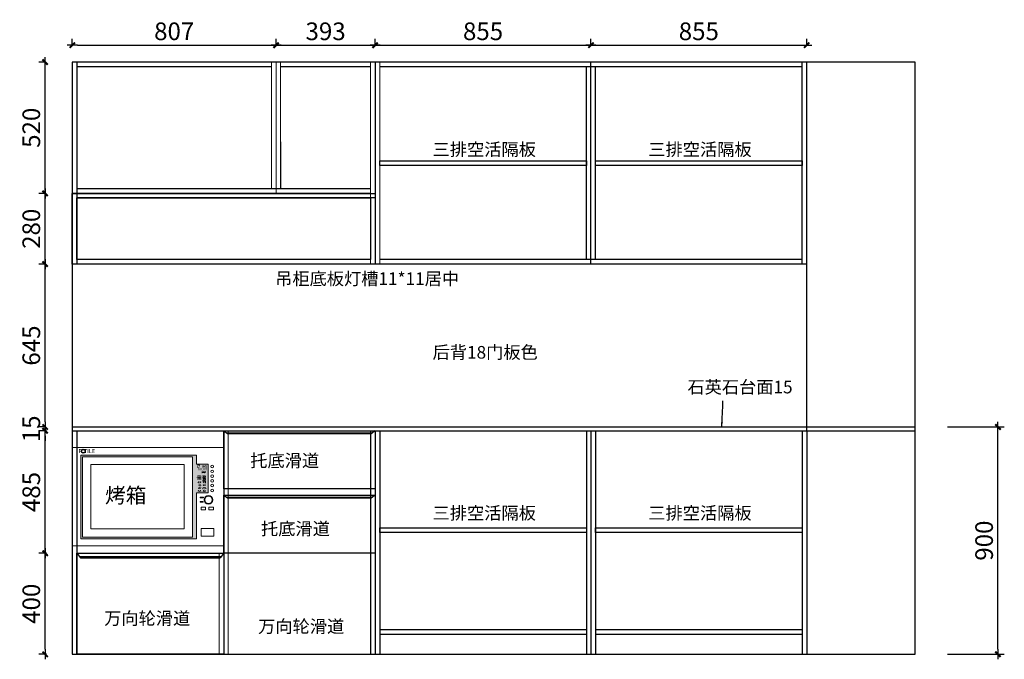
# Model space of a CAD drawing. Units: millimetres. Extents: x 207646 to 216195, y 131455 to 137429.
# Drawn here: x 212265 to 216166, y 131883 to 134416 of the extents above; entities that cross this region are included whole.
import ezdxf

# ---------------------------------------------------------------- set-up
doc = ezdxf.new("R2010")
doc.units = ezdxf.units.MM
doc.header["$PDMODE"] = 3
doc.linetypes.add('DOT', pattern=[0.25, 0, -0.25])
doc.layers.add('Z9柜门轮廓线', color=7, linetype='Continuous', lineweight=0, plot=False)
doc.layers.add('主编辑层', color=7, linetype='Continuous')
doc.styles.add('Roman', font='simhei.ttf', dxfattribs={"height": 60})
doc.styles.add('zljj_DIM', font='txt')
doc.styles.add('宋体80', font='simhei.ttf', dxfattribs={"height": 60})
doc.dimstyles.new('J4-dim', dxfattribs={"dimscale": 20, "dimtxt": 3.5, "dimasz": 1, "dimexe": 1.25, "dimexo": 6, "dimgap": 1, "dimtad": 1, "dimdec": 0, "dimzin": 0, "dimdsep": 46, "dimtxsty": 'zljj_DIM', "dimblk": 'YQTICK', "dimcen": 0.09, "dimdle": 1, "dimclrd": 8, "dimclre": 8, "dimclrt": 7, "dimadec": 1, "dimazin": 2, "dimtfac": 1, "dimtdec": 0, "dimtix": 1, "dimtmove": 2, "dimatfit": 3, "dimfxl": 10, "dimfxlon": 1, "dimtolj": 1, "dimtzin": 0, "dimarcsym": 0})

# ---------------------------------------------------------------- blocks, each defined once
blk = doc.blocks.new('*U4')
at = {"color": 6}
for p, q in [((0, 230), (14.6, 219.5)), ((10.7, 222.3), (589.3, 222.3)), ((14.6, 219.5), (585.4, 219.5)), ((600, 230), (585.4, 219.5))]:
    blk.add_line(p, q, dxfattribs=at)
at = {"layer": '主编辑层', "color": 7, "lineweight": -2}
blk.add_lwpolyline([(0, 0), (0, 230), (600, 230), (600, 0)], close=True, dxfattribs=at)
blk = doc.blocks.new('YQTICK')
blk.add_line((-1, 0), (1, 0))
at = {"const_width": 0.4}
blk.add_lwpolyline([(0.53, 0.53), (-0.53, -0.53)], dxfattribs=at)
blk = doc.blocks.new('*D14')
at = {"color": 8, "lineweight": -2, "transparency": 16777216}
for p, q in [((212371.4, 132302.9), (212340.8, 132302.9)), ((212365.8, 131922.9), (212365.8, 132282.9)), ((212371.4, 131902.9), (212340.8, 131902.9))]:
    blk.add_line(p, q, dxfattribs=at)
at = {"layer": 'Defpoints', "color": 0, "transparency": 16777216}
for p in [(212365.8, 132302.9), (212491.4, 132302.9), (212491.4, 131902.9)]:
    blk.add_point(p, dxfattribs=at)
at = {"color": 8, "lineweight": -2, "transparency": 16777216, "xscale": 20, "yscale": 20, "zscale": 20}
for p, rotation in [((212365.8, 132302.9), 90), ((212365.8, 131902.9), 270)]:
    blk.add_blockref('YQTICK', p, dxfattribs=dict(at, rotation=rotation))
at = {"color": 7, "transparency": 16777216, "insert": (212310.8, 132102.9), "char_height": 70, "attachment_point": 5, "rotation": 90, "style": 'zljj_DIM'}
blk.add_mtext('\\A1;400', dxfattribs=at)
blk = doc.blocks.new('*D15')
at = {"color": 8, "lineweight": -2, "transparency": 16777216}
for p, q in [((212371.4, 132787.9), (212340.8, 132787.9)), ((212365.8, 132322.9), (212365.8, 132767.9)), ((212371.4, 132302.9), (212340.8, 132302.9))]:
    blk.add_line(p, q, dxfattribs=at)
at = {"layer": 'Defpoints', "color": 0, "transparency": 16777216}
for p in [(212365.8, 132787.9), (212491.4, 132787.9), (212491.4, 132302.9)]:
    blk.add_point(p, dxfattribs=at)
at = {"color": 8, "lineweight": -2, "transparency": 16777216, "xscale": 20, "yscale": 20, "zscale": 20}
for p, rotation in [((212365.8, 132787.9), 90), ((212365.8, 132302.9), 270)]:
    blk.add_blockref('YQTICK', p, dxfattribs=dict(at, rotation=rotation))
at = {"color": 7, "transparency": 16777216, "insert": (212310.8, 132545.4), "char_height": 70, "attachment_point": 5, "rotation": 90, "style": 'zljj_DIM'}
blk.add_mtext('\\A1;485', dxfattribs=at)
blk = doc.blocks.new('*D16')
at = {"color": 8, "lineweight": -2, "transparency": 16777216}
for p, q in [((212365.8, 132822.9), (212365.8, 132842.9)), ((212365.8, 132802.9), (212340.8, 132802.9)), ((212371.4, 132787.9), (212340.8, 132787.9)), ((212365.8, 132787.9), (212365.8, 132802.9)), ((212365.8, 132767.9), (212365.8, 132747.9))]:
    blk.add_line(p, q, dxfattribs=at)
at = {"layer": 'Defpoints', "color": 0, "transparency": 16777216}
for p in [(212365.8, 132802.9), (212473.4, 132802.9), (212491.4, 132787.9)]:
    blk.add_point(p, dxfattribs=at)
at = {"color": 8, "lineweight": -2, "transparency": 16777216, "xscale": 20, "yscale": 20, "zscale": 20}
for p, rotation in [((212365.8, 132802.9), 270), ((212365.8, 132787.9), 90)]:
    blk.add_blockref('YQTICK', p, dxfattribs=dict(at, rotation=rotation))
at = {"color": 7, "transparency": 16777216, "insert": (212310.8, 132795.4), "char_height": 70, "attachment_point": 5, "rotation": 90, "style": 'zljj_DIM'}
blk.add_mtext('\\A1;15', dxfattribs=at)
blk = doc.blocks.new('*D17')
at = {"color": 8, "lineweight": -2, "transparency": 16777216}
for p, q in [((212365.8, 133447.9), (212340.8, 133447.9)), ((212365.8, 132822.9), (212365.8, 133427.9)), ((212365.8, 132802.9), (212340.8, 132802.9))]:
    blk.add_line(p, q, dxfattribs=at)
at = {"layer": 'Defpoints', "color": 0, "transparency": 16777216}
for p in [(212365.8, 133447.9), (212473.4, 133447.9), (212473.4, 132802.9)]:
    blk.add_point(p, dxfattribs=at)
at = {"color": 8, "lineweight": -2, "transparency": 16777216, "xscale": 20, "yscale": 20, "zscale": 20}
for p, rotation in [((212365.8, 133447.9), 90), ((212365.8, 132802.9), 270)]:
    blk.add_blockref('YQTICK', p, dxfattribs=dict(at, rotation=rotation))
at = {"color": 7, "transparency": 16777216, "insert": (212310.8, 133125.4), "char_height": 70, "attachment_point": 5, "rotation": 90, "style": 'zljj_DIM'}
blk.add_mtext('\\A1;645', dxfattribs=at)
blk = doc.blocks.new('*D18')
at = {"color": 8, "lineweight": -2, "transparency": 16777216}
for p, q in [((212365.8, 133727.9), (212340.8, 133727.9)), ((212365.8, 133467.9), (212365.8, 133707.9)), ((212365.8, 133447.9), (212340.8, 133447.9))]:
    blk.add_line(p, q, dxfattribs=at)
at = {"layer": 'Defpoints', "color": 0, "transparency": 16777216}
for p in [(212365.8, 133727.9), (212473.4, 133727.9), (212473.4, 133447.9)]:
    blk.add_point(p, dxfattribs=at)
at = {"color": 8, "lineweight": -2, "transparency": 16777216, "xscale": 20, "yscale": 20, "zscale": 20}
for p, rotation in [((212365.8, 133727.9), 90), ((212365.8, 133447.9), 270)]:
    blk.add_blockref('YQTICK', p, dxfattribs=dict(at, rotation=rotation))
at = {"color": 7, "transparency": 16777216, "insert": (212310.8, 133587.9), "char_height": 70, "attachment_point": 5, "rotation": 90, "style": 'zljj_DIM'}
blk.add_mtext('\\A1;280', dxfattribs=at)
blk = doc.blocks.new('*D19')
at = {"color": 8, "lineweight": -2, "transparency": 16777216}
for p, q in [((212365.8, 134247.9), (212340.8, 134247.9)), ((212365.8, 133747.9), (212365.8, 134227.9)), ((212365.8, 133727.9), (212340.8, 133727.9))]:
    blk.add_line(p, q, dxfattribs=at)
at = {"layer": 'Defpoints', "color": 0, "transparency": 16777216}
for p in [(212365.8, 134247.9), (212473.4, 134247.9), (212473.4, 133727.9)]:
    blk.add_point(p, dxfattribs=at)
at = {"color": 8, "lineweight": -2, "transparency": 16777216, "xscale": 20, "yscale": 20, "zscale": 20}
for p, rotation in [((212365.8, 134247.9), 90), ((212365.8, 133727.9), 270)]:
    blk.add_blockref('YQTICK', p, dxfattribs=dict(at, rotation=rotation))
at = {"color": 7, "transparency": 16777216, "insert": (212310.8, 133987.9), "char_height": 70, "attachment_point": 5, "rotation": 90, "style": 'zljj_DIM'}
blk.add_mtext('\\A1;520', dxfattribs=at)
blk = doc.blocks.new('*D31')
at = {"color": 8, "lineweight": -2, "transparency": 16777216}
for p, q in [((215941.4, 132802.9), (216166.4, 132802.9)), ((216141.4, 131922.9), (216141.4, 132782.9)), ((215941.4, 131902.9), (216166.4, 131902.9))]:
    blk.add_line(p, q, dxfattribs=at)
at = {"layer": 'Defpoints', "color": 0, "transparency": 16777216}
for p in [(215813.4, 132802.9), (216141.4, 132802.9), (215813.4, 131902.9)]:
    blk.add_point(p, dxfattribs=at)
at = {"color": 8, "lineweight": -2, "transparency": 16777216, "xscale": 20, "yscale": 20, "zscale": 20}
for p, rotation in [((216141.4, 132802.9), 90), ((216141.4, 131902.9), 270)]:
    blk.add_blockref('YQTICK', p, dxfattribs=dict(at, rotation=rotation))
at = {"color": 7, "transparency": 16777216, "insert": (216086.4, 132352.9), "char_height": 70, "attachment_point": 5, "rotation": 90, "style": 'zljj_DIM'}
blk.add_mtext('\\A1;900', dxfattribs=at)
blk = doc.blocks.new('*D37')
at = {"color": 8, "lineweight": -2, "transparency": 16777216}
for p, q in [((212473.4, 134315), (212473.4, 134340)), ((213280.8, 134315), (213280.8, 134340)), ((212493.4, 134315), (213260.8, 134315))]:
    blk.add_line(p, q, dxfattribs=at)
at = {"layer": 'Defpoints', "color": 0, "transparency": 16777216}
for p in [(213280.8, 134315), (212473.4, 134247.9), (213280.8, 134247.9)]:
    blk.add_point(p, dxfattribs=at)
at = {"color": 8, "lineweight": -2, "transparency": 16777216, "xscale": 20, "yscale": 20, "zscale": 20, "rotation": 180}
blk.add_blockref('YQTICK', (212473.4, 134315), dxfattribs=at)
at = {"color": 8, "lineweight": -2, "transparency": 16777216, "xscale": 20, "yscale": 20, "zscale": 20}
blk.add_blockref('YQTICK', (213280.8, 134315), dxfattribs=at)
at = {"color": 7, "transparency": 16777216, "insert": (212877.1, 134370), "char_height": 70, "attachment_point": 5, "style": 'zljj_DIM'}
blk.add_mtext('\\A1;807', dxfattribs=at)
blk = doc.blocks.new('*D38')
at = {"color": 8, "lineweight": -2, "transparency": 16777216}
for p, q in [((213280.8, 134315), (213280.8, 134340)), ((213673.4, 134315), (213673.4, 134340)), ((213300.8, 134315), (213653.4, 134315))]:
    blk.add_line(p, q, dxfattribs=at)
at = {"layer": 'Defpoints', "color": 0, "transparency": 16777216}
for p in [(213673.4, 134315), (213280.8, 134247.9), (213673.4, 134247.9)]:
    blk.add_point(p, dxfattribs=at)
at = {"color": 8, "lineweight": -2, "transparency": 16777216, "xscale": 20, "yscale": 20, "zscale": 20, "rotation": 180}
blk.add_blockref('YQTICK', (213280.8, 134315), dxfattribs=at)
at = {"color": 8, "lineweight": -2, "transparency": 16777216, "xscale": 20, "yscale": 20, "zscale": 20}
blk.add_blockref('YQTICK', (213673.4, 134315), dxfattribs=at)
at = {"color": 7, "transparency": 16777216, "insert": (213477.1, 134370), "char_height": 70, "attachment_point": 5, "style": 'zljj_DIM'}
blk.add_mtext('\\A1;393', dxfattribs=at)
blk = doc.blocks.new('*D39')
at = {"color": 8, "lineweight": -2, "transparency": 16777216}
for p, q in [((213673.4, 134315), (213673.4, 134340)), ((214528.4, 134315), (214528.4, 134340)), ((213693.4, 134315), (214508.4, 134315))]:
    blk.add_line(p, q, dxfattribs=at)
at = {"layer": 'Defpoints', "color": 0, "transparency": 16777216}
for p in [(214528.4, 134315), (213673.4, 134247.9), (214528.4, 134247.9)]:
    blk.add_point(p, dxfattribs=at)
at = {"color": 8, "lineweight": -2, "transparency": 16777216, "xscale": 20, "yscale": 20, "zscale": 20, "rotation": 180}
blk.add_blockref('YQTICK', (213673.4, 134315), dxfattribs=at)
at = {"color": 8, "lineweight": -2, "transparency": 16777216, "xscale": 20, "yscale": 20, "zscale": 20}
blk.add_blockref('YQTICK', (214528.4, 134315), dxfattribs=at)
at = {"color": 7, "transparency": 16777216, "insert": (214100.9, 134370), "char_height": 70, "attachment_point": 5, "style": 'zljj_DIM'}
blk.add_mtext('\\A1;855', dxfattribs=at)
blk = doc.blocks.new('*D40')
at = {"color": 8, "lineweight": -2, "transparency": 16777216}
for p, q in [((214528.4, 134315), (214528.4, 134340)), ((215383.4, 134315), (215383.4, 134340)), ((214548.4, 134315), (215363.4, 134315))]:
    blk.add_line(p, q, dxfattribs=at)
at = {"layer": 'Defpoints', "color": 0, "transparency": 16777216}
for p in [(215383.4, 134315), (214528.4, 134247.9), (215383.4, 134247.9)]:
    blk.add_point(p, dxfattribs=at)
at = {"color": 8, "lineweight": -2, "transparency": 16777216, "xscale": 20, "yscale": 20, "zscale": 20, "rotation": 180}
blk.add_blockref('YQTICK', (214528.4, 134315), dxfattribs=at)
at = {"color": 8, "lineweight": -2, "transparency": 16777216, "xscale": 20, "yscale": 20, "zscale": 20}
blk.add_blockref('YQTICK', (215383.4, 134315), dxfattribs=at)
at = {"color": 7, "transparency": 16777216, "insert": (214955.9, 134370), "char_height": 70, "attachment_point": 5, "style": 'zljj_DIM'}
blk.add_mtext('\\A1;855', dxfattribs=at)

msp = doc.modelspace()

# ---------------------------------------------------------------- hatches: boundary and pattern name
at = {"layer": '主编辑层'}
h = msp.add_hatch(color=7, dxfattribs=at)
h.paths.add_polyline_path([(212509.2, 132707.3, 1), (212524.7, 132707.3, 1)])
h.paths.add_polyline_path([(212523.6, 132707.3, -1), (212510.3, 132707.3, -1)], flags=16)
at = {"layer": '主编辑层', "lineweight": 5}
h = msp.add_hatch(color=251, dxfattribs=at)
h.dxf.hatch_style = 1
h.paths.add_polyline_path([(212965.9, 132656.1), (212965.9, 132691.2), (212506.5, 132691.2), (212506.5, 132360.6), (212965.9, 132360.6), (212965.9, 132542.7), (213011.4, 132542.7), (213011.4, 132656.1)])
h.paths.add_polyline_path([(212949.7, 132366.3), (212513.7, 132366.3), (212513.7, 132684.7), (212949.7, 132684.7)], flags=16)
h.paths.add_polyline_path([(212968.5, 132602.9), (212983.4, 132602.9), (212983.4, 132601.5), (212968.5, 132601.5)], flags=16)
h.paths.add_polyline_path([(212986.9, 132621.7), (212986.9, 132625.1), (212988.7, 132625.1), (212988.7, 132621.7)], flags=16)
h.paths.add_polyline_path([(212968.5, 132597.1), (212983.4, 132597.1), (212983.4, 132595.7), (212968.5, 132595.7)], flags=16)
h.paths.add_polyline_path([(212990.1, 132621.7), (212990.1, 132625.3), (212991.9, 132625.3), (212991.9, 132621.7)], flags=16)
h.paths.add_polyline_path([(212990.8, 132609.8), (213002.3, 132609.8), (213002.3, 132607), (212990.8, 132607)], flags=16)
h.paths.add_polyline_path([(212993.1, 132621.7), (212993.1, 132625.6), (212994.9, 132625.6), (212994.9, 132621.7)], flags=16)
h.paths.add_polyline_path([(212990.8, 132603.5), (213002.3, 132603.5), (213002.3, 132600.8), (212990.8, 132600.8)], flags=16)
h.paths.add_polyline_path([(212996.4, 132621.7), (212996.4, 132625.8), (212998.2, 132625.8), (212998.2, 132621.7)], flags=16)
h.paths.add_polyline_path([(212990.8, 132597.5), (213002.3, 132597.5), (213002.3, 132594.7), (212990.8, 132594.7)], flags=16)
h.paths.add_polyline_path([(212999.6, 132621.7), (212999.6, 132626.4), (213001.4, 132626.4), (213001.4, 132621.7)], flags=16)
h.paths.add_polyline_path([(212972.6, 132585.5), (212982.6, 132585.5), (212982.6, 132581.3), (212972.6, 132581.3)], flags=16)
h.paths.add_polyline_path([(212990.8, 132590.6), (213002.3, 132590.6), (213002.3, 132587.9), (212990.8, 132587.9)], flags=16)
h.paths.add_polyline_path([(212991.3, 132585.4), (213001.9, 132585.4), (213001.9, 132581.5), (212991.3, 132581.5)], flags=16)
h.paths.add_polyline_path([(212972.8, 132574.1), (212982.7, 132574.1), (212982.7, 132569.9), (212972.8, 132569.9)], flags=16)
h.paths.add_polyline_path([(212991.7, 132573.9), (213001.3, 132573.9), (213001.3, 132570.7), (212991.7, 132570.7)], flags=16)
h.paths.add_polyline_path([(212972.4, 132563.4), (212982.6, 132563.4), (212982.6, 132559), (212972.4, 132559)], flags=16)
h.paths.add_polyline_path([(212991.1, 132563.6), (213002.5, 132563.6), (213002.5, 132558.6), (212991.1, 132558.6)], flags=16)
h.paths.add_polyline_path([(212972.6, 132552), (212982.3, 132552), (212982.3, 132547.3), (212972.6, 132547.3)], flags=16)
h.paths.add_polyline_path([(212991.4, 132551.8), (213001.7, 132551.8), (213001.7, 132547.4), (212991.4, 132547.4)], flags=16)
h.paths.add_polyline_path([(212968.6, 132624.9), (213004.8, 132624.9), (213004.8, 132646.6), (212968.6, 132646.6)], flags=24)

# ---------------------------------------------------------------- linework, layer by layer
at = {"color": 251, "true_color": 0x636466}
for p, q in [((215813.4, 134247.9), (212473.4, 134247.9)), ((212473.4, 134247.9), (212473.4, 131902.9)), ((212491.4, 134247.9), (212491.4, 133447.9)), ((213262.8, 134229.9), (212491.4, 134229.9)), ((213655.4, 134229.9), (213298.8, 134229.9)), ((213673.4, 134247.9), (213673.4, 133447.9)), ((215365.4, 134229.9), (213691.4, 134229.9)), ((214510.4, 133465.9), (214510.4, 134229.9)), ((214528.4, 133447.9), (214528.4, 134247.9)), ((214546.4, 133465.9), (214546.4, 134229.9)), ((215365.4, 133447.9), (215365.4, 134247.9)), ((215383.4, 132787.9), (215383.4, 134247.9)), ((215813.4, 131902.9), (215813.4, 134247.9)), ((213298.8, 133931.8), (213298.8, 133745.9)), ((213655.4, 133745.9), (212491.4, 133745.9)), ((213655.4, 133727.9), (212473.4, 133727.9)), ((213673.4, 133709.9), (212491.4, 133709.9)), ((213673.4, 133709.9), (213673.4, 133447.9)), ((213655.4, 133465.9), (212491.4, 133465.9)), ((215383.4, 133447.9), (213673.4, 133447.9)), ((215365.4, 133465.9), (213691.4, 133465.9)), ((212473.4, 132802.9), (215813.4, 132802.9)), ((212473.4, 132787.9), (215813.4, 132787.9)), ((212491.4, 132787.9), (212491.4, 131902.9)), ((213073.4, 132787.9), (213073.4, 131902.9)), ((213655.4, 132787.9), (213655.4, 131902.9)), ((213673.4, 132787.9), (213673.4, 131902.9)), ((213673.4, 132787.9), (213673.4, 132664.9)), ((213691.4, 132787.9), (213691.4, 131902.9)), ((214510.4, 132787.9), (214510.4, 131902.9)), ((214528.4, 132787.9), (214528.4, 131902.9)), ((214546.4, 132787.9), (214546.4, 131902.9)), ((215365.4, 132787.9), (215365.4, 131902.9)), ((215383.4, 132787.9), (215383.4, 131902.9)), ((213691.4, 132000.9), (214510.4, 132000.9)), ((214546.4, 132000.9), (215365.4, 132000.9)), ((213691.4, 131982.9), (214510.4, 131982.9)), ((214546.4, 131982.9), (215365.4, 131982.9)), ((212473.4, 131902.9), (215813.4, 131902.9))]:
    msp.add_line(p, q, dxfattribs=at)
at = {"color": 6}
for p, q in [((212491.4, 132302.9), (212506.1, 132284.6)), ((213073.4, 132302.9), (213058.8, 132284.6)), ((212502.2, 132289.5), (213062.7, 132289.5)), ((212506.1, 132284.6), (213058.8, 132284.6))]:
    msp.add_line(p, q, dxfattribs=at)
at = {"color": 251, "true_color": 0x636466}
for points in [[(213691.4, 133856.9), (214510.4, 133856.9), (214510.4, 133838.9), (213691.4, 133838.9)], [(214546.4, 133856.9), (215365.4, 133856.9), (215365.4, 133838.9), (214546.4, 133838.9)], [(213691.4, 132403.4), (214510.4, 132403.4), (214510.4, 132385.4), (213691.4, 132385.4)], [(214546.4, 132403.4), (215365.4, 132403.4), (215365.4, 132385.4), (214546.4, 132385.4)]]:
    msp.add_lwpolyline(points, close=True, dxfattribs=at)
at = {"color": 30, "true_color": 0xf26722}
for points in [[(212473.4, 133727.9), (213673.4, 133727.9), (213673.4, 133447.9), (212473.4, 133447.9)], [(212491.4, 133709.9), (213655.4, 133709.9), (213655.4, 133465.9), (212491.4, 133465.9)]]:
    msp.add_lwpolyline(points, close=True, dxfattribs=at)
at = {"layer": 'Z9柜门轮廓线', "color": 251, "true_color": 0x636466}
for p, q in [((213262.8, 133745.9), (213262.8, 134247.9)), ((213280.8, 133727.9), (213280.8, 134247.9)), ((213280.8, 134247.9), (213673.4, 134247.9)), ((213298.8, 133745.9), (213298.8, 134247.9)), ((213655.4, 134247.9), (213655.4, 133447.9)), ((213673.4, 134247.9), (213673.4, 133733.9)), ((213691.4, 134247.9), (213691.4, 133447.9)), ((213091.4, 132787.9), (213091.4, 131902.9)), ((212491.4, 131902.9), (212491.4, 132302.9)), ((212491.4, 132302.9), (213073.4, 132302.9)), ((213055.4, 132302.9), (213055.4, 131902.9)), ((213073.4, 132302.9), (213073.4, 131902.9)), ((213073.4, 131902.9), (212491.4, 131902.9))]:
    msp.add_line(p, q, dxfattribs=at)
for points in [[(213073.4, 132557.9), (213073.4, 132787.9), (213673.4, 132787.9), (213673.4, 132557.9)], [(213073.4, 132302.9), (213073.4, 132532.9), (213673.4, 132532.9), (213673.4, 132302.9)]]:
    msp.add_lwpolyline(points, close=True, dxfattribs=at)
at = {"layer": '主编辑层', "color": 7, "lineweight": 5}
for points in [[(212473.4, 132722.2), (213073.5, 132722.2), (213073.5, 132331.9), (212473.4, 132331.9)], [(212513.7, 132684.7), (212949.7, 132684.7), (212949.7, 132366.3), (212513.7, 132366.3)], [(212546.7, 132654.9), (212916, 132654.9), (212916, 132399.2), (212546.7, 132399.2)], [(212980.1, 132508.3), (212992.2, 132508.3), (212992.2, 132505.8), (212980.1, 132505.8)], [(212980.4, 132525.1), (212993.3, 132525.1), (212993.3, 132522.4), (212980.4, 132522.4)], [(212983.4, 132485.5), (213001.3, 132485.5), (213001.3, 132475.3), (212983.4, 132475.3)], [(213014.9, 132485.6), (213032.8, 132485.6), (213032.8, 132475), (213014.9, 132475)], [(212983.5, 132401.1), (213034, 132401.1), (213034, 132370.6), (212983.5, 132370.6)]]:
    msp.add_lwpolyline(points, close=True, dxfattribs=at)
for points in [[(212965.9, 132542.7), (212965.9, 132360.6), (212506.5, 132360.6), (212506.5, 132691.2), (212965.9, 132691.2), (212965.9, 132656.1)], [(212965.9, 132656.1), (213011.4, 132656.1), (213011.4, 132542.7), (212965.9, 132542.7)]]:
    msp.add_lwpolyline(points, dxfattribs=at)
at = {"layer": '主编辑层', "color": 252, "linetype": 'DOT', "lineweight": 5}
for points in [[(212986.9, 132625.1), (212988.7, 132625.1), (212988.7, 132621.7), (212986.9, 132621.7)], [(212990.1, 132625.3), (212991.9, 132625.3), (212991.9, 132621.7), (212990.1, 132621.7)], [(212993.1, 132625.6), (212994.9, 132625.6), (212994.9, 132621.7), (212993.1, 132621.7)], [(212996.4, 132625.8), (212998.2, 132625.8), (212998.2, 132621.7), (212996.4, 132621.7)], [(212999.6, 132626.4), (213001.4, 132626.4), (213001.4, 132621.7), (212999.6, 132621.7)], [(212968.5, 132609.1), (212983.4, 132609.1), (212983.4, 132607.8), (212968.5, 132607.8)], [(212968.5, 132602.9), (212983.4, 132602.9), (212983.4, 132601.5), (212968.5, 132601.5)], [(212968.5, 132597.1), (212983.4, 132597.1), (212983.4, 132595.7), (212968.5, 132595.7)], [(212972.6, 132585.5), (212982.6, 132585.5), (212982.6, 132581.3), (212972.6, 132581.3)], [(212990.8, 132609.8), (213002.3, 132609.8), (213002.3, 132607), (212990.8, 132607)], [(212990.8, 132603.5), (213002.3, 132603.5), (213002.3, 132600.8), (212990.8, 132600.8)], [(212990.8, 132597.5), (213002.3, 132597.5), (213002.3, 132594.7), (212990.8, 132594.7)], [(212990.8, 132590.6), (213002.3, 132590.6), (213002.3, 132587.9), (212990.8, 132587.9)], [(212991.3, 132585.4), (213001.9, 132585.4), (213001.9, 132581.5), (212991.3, 132581.5)], [(212972.4, 132563.4), (212982.6, 132563.4), (212982.6, 132559), (212972.4, 132559)], [(212972.6, 132552), (212982.3, 132552), (212982.3, 132547.3), (212972.6, 132547.3)], [(212972.8, 132574.1), (212982.7, 132574.1), (212982.7, 132569.9), (212972.8, 132569.9)], [(212991.1, 132563.6), (213002.5, 132563.6), (213002.5, 132558.6), (212991.1, 132558.6)], [(212991.4, 132551.8), (213001.7, 132551.8), (213001.7, 132547.4), (212991.4, 132547.4)], [(212991.7, 132573.9), (213001.3, 132573.9), (213001.3, 132570.7), (212991.7, 132570.7)]]:
    msp.add_lwpolyline(points, close=True, dxfattribs=at)
at = {"layer": '主编辑层', "color": 7, "lineweight": -2}
msp.add_lwpolyline([(212491.4, 131902.9), (212491.4, 132302.9), (213073.4, 132302.9), (213073.4, 131902.9)], close=True, dxfattribs=at)
at = {"layer": '主编辑层', "color": 7}
for radius in [7.75, 6.69]:
    msp.add_circle((212517, 132707.3), radius, dxfattribs=at)
at = {"layer": '主编辑层', "color": 252, "linetype": 'DOT', "lineweight": 5}
for centre, radius in [((212972.8, 132647.7), 5.16), ((212990.7, 132644.5), 1.12), ((212990.8, 132648.7), 0.956), ((212994.8, 132648.7), 0.933), ((212995.1, 132644.5), 1.28), ((213002.2, 132646.7), 3.18)]:
    msp.add_circle(centre, radius, dxfattribs=at)
at = {"layer": '主编辑层', "color": 7, "lineweight": 5}
for centre, radius in [((213027.5, 132646.6), 5.15), ((213027.5, 132627.3), 5.15), ((213027.5, 132608), 5.15), ((213027.5, 132589.8), 5.15), ((213027.5, 132571), 5.15), ((213027.5, 132551.5), 5.15), ((213012.8, 132514.3), 17.5), ((213012.8, 132514.3), 14.5)]:
    msp.add_circle(centre, radius, dxfattribs=at)

# ---------------------------------------------------------------- block references
at = {"color": 251, "true_color": 0x636466}
for p in [(213073.4, 132557.9), (213073.4, 132302.9)]:
    msp.add_blockref('*U4', p, dxfattribs=at)

# ---------------------------------------------------------------- texts
at = {"color": 7, "style": 'Roman'}
msp.add_text('烤箱', height=60, dxfattribs=at).set_placement((212603.4, 132502.2))
at = {"color": 251, "true_color": 0x636466, "char_height": 50, "attachment_point": 1, "style": 'zljj_DIM'}
for insert in [(213901, 133927.1), (214756, 133927.1), (213901, 132487.1), (214756, 132487.1)]:
    msp.add_mtext_dynamic_manual_height_columns('三排空活隔板', width=490.401, gutter_width=250, heights=[0], dxfattribs=dict(at, insert=insert))
at = {"color": 30, "true_color": 0xf26722, "char_height": 50, "attachment_point": 1, "style": 'zljj_DIM'}
for s, width, insert in [('吊柜底板灯槽11*11居中', 772.299, (213277.1, 133415.3)), ('后背18门板色', 490.401, (213901, 133123.7)), ('石英石台面15', 490.401, (214910.7, 132986.1)), ('托底滑道', 490.401, (213178.6, 132694.7)), ('托底滑道', 490.401, (213221.2, 132424.9)), ('万向轮滑道', 490.401, (212599.6, 132070.1)), ('万向轮滑道', 490.401, (213209.9, 132038.1))]:
    msp.add_mtext_dynamic_manual_height_columns(s, width=width, gutter_width=250, heights=[0], dxfattribs=dict(at, insert=insert))
at = {"layer": '主编辑层', "color": 7, "insert": (212498.3, 132715.3), "char_height": 15.667, "width": 76.428, "attachment_point": 1, "style": '宋体80'}
msp.add_mtext('{\\f@MS UI Gothic|b0|i0|c128|p34;F  TILE}', dxfattribs=at)
at = {"layer": '主编辑层', "color": 3, "lineweight": 5, "insert": (212971.8, 132641), "char_height": 10.256, "width": 75.808, "attachment_point": 1, "style": '宋体80'}
msp.add_mtext('{\\fSwis721 BdCnOul BT|b0|i0|c0|p82;88:88}', dxfattribs=at)

# ---------------------------------------------------------------- dimensions: what is measured, and where the dimension line sits
at = {"color": 251, "true_color": 0x636466}
for base, p1, p2, picture, middle in [((213280.8, 134315), (212473.4, 134247.9), (213280.8, 134247.9), '*D37', (212877.1, 134370)), ((213673.4, 134315), (213280.8, 134247.9), (213673.4, 134247.9), '*D38', (213477.1, 134370)), ((214528.4, 134315), (213673.4, 134247.9), (214528.4, 134247.9), '*D39', (214100.9, 134370)), ((215383.4, 134315), (214528.4, 134247.9), (215383.4, 134247.9), '*D40', (214955.9, 134370))]:
    dim = msp.add_linear_dim(base=base, p1=p1, p2=p2, dimstyle='J4-dim', dxfattribs=at)
    dim.commit()
    dim.dimension.update_dxf_attribs({"geometry": picture, "text_midpoint": middle})
for base, p1, p2, picture, middle in [((212365.8, 134247.9), (212473.4, 133727.9), (212473.4, 134247.9), '*D19', (212310.8, 133987.9)), ((212365.8, 133727.9), (212473.4, 133447.9), (212473.4, 133727.9), '*D18', (212310.8, 133587.9)), ((212365.8, 133447.9), (212473.4, 132802.9), (212473.4, 133447.9), '*D17', (212310.8, 133125.4)), ((212365.8, 132802.9), (212491.4, 132787.9), (212473.4, 132802.9), '*D16', (212310.8, 132795.4)), ((216141.4, 132802.9), (215813.4, 131902.9), (215813.4, 132802.9), '*D31', (216086.4, 132352.9)), ((212365.8, 132787.9), (212491.4, 132302.9), (212491.4, 132787.9), '*D15', (212310.8, 132545.4)), ((212365.8, 132302.9), (212491.4, 131902.9), (212491.4, 132302.9), '*D14', (212310.8, 132102.9))]:
    dim = msp.add_linear_dim(base=base, p1=p1, p2=p2, angle=90, dimstyle='J4-dim', dxfattribs=at)
    dim.commit()
    dim.dimension.update_dxf_attribs({"geometry": picture, "text_midpoint": middle})

# ---------------------------------------------------------------- leaders
at = {"color": 251, "true_color": 0x636466, "path_type": 1}
msp.add_leader([(215047.1, 132802.9), (215051.6, 132906.3)], dimstyle='J4-dim', override={"dimgap": 1, "dimtad": 0}, dxfattribs=at)

doc.saveas('drawing.dxf')
